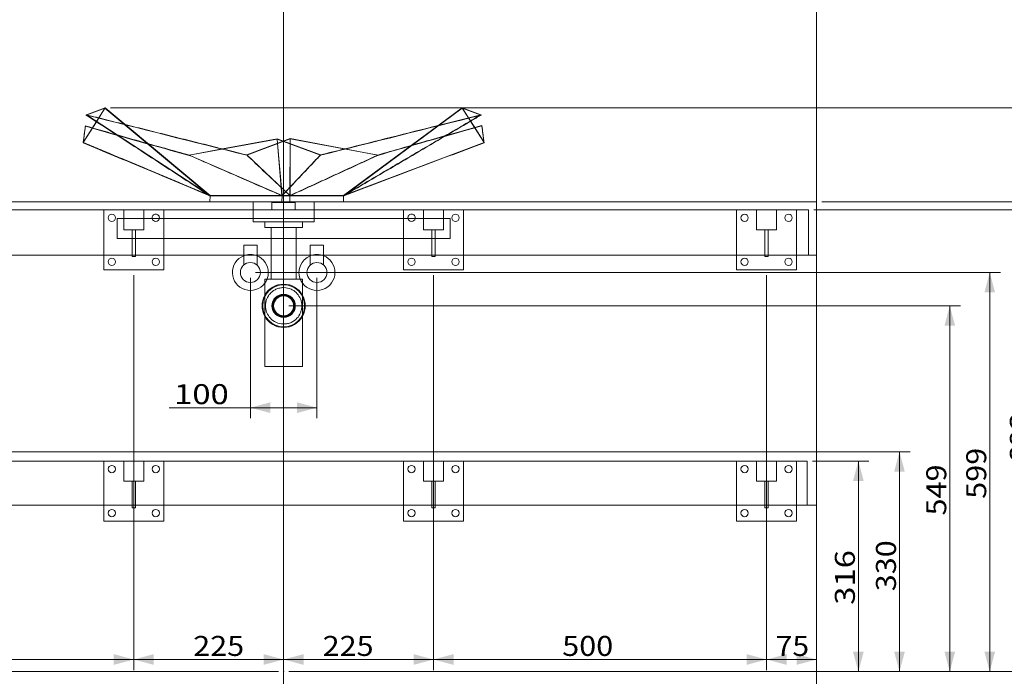
# Model space of a CAD drawing. Units: millimetres. Extents: x 135 to 3782, y 17 to 2984.
# Drawn here: x 1082 to 2561, y 1013 to 1999 of the extents above; entities that cross this region are included whole.
import ezdxf
from ezdxf.lldxf.tags import DXFTag

# ---------------------------------------------------------------- set-up
doc = ezdxf.new("R2010")
doc.units = ezdxf.units.MM
for name, color, linetype, true_color in [('1', 7, 'Continuous', 0xffffff), ('256', 7, 'Continuous', 0xffffff), ('50', 7, 'Continuous', 0xffffff)]:
    doc.layers.add(name, color=color, linetype=linetype, true_color=true_color)
doc.styles.add('blockfont', font='simplex.shx')
tags = doc.linetypes.add('DASHED', pattern=[25.72, 12.86, -12.86]).pattern_tags.tags
tags[6:7] = [DXFTag(74, 4), DXFTag(75, 0), DXFTag(340, '0'), DXFTag(46, 0.0), DXFTag(50, 0.0), DXFTag(44, 0.0), DXFTag(45, 0.0)]
tags[4:5] = [DXFTag(74, 4), DXFTag(75, 0), DXFTag(340, '0'), DXFTag(46, 0.0), DXFTag(50, 0.0), DXFTag(44, 0.0), DXFTag(45, 0.0)]
doc.dimstyles.get("Standard").update_dxf_attribs({"dimtxt": 0.18, "dimasz": 0.18, "dimexe": 0.18, "dimexo": 0.0625, "dimgap": 0.09, "dimtad": 0, "dimtih": 1, "dimtoh": 1, "dimdec": 4, "dimzin": 0, "dimdsep": 46, "dimtxsty": 'Standard', "dimcen": 0.09, "dimadec": 0, "dimazin": 0, "dimtfac": 1, "dimtdec": 4, "dimtofl": 0, "dimtmove": 0, "dimatfit": 3, "dimfxl": 0, "dimtolj": 1, "dimtzin": 0, "dimarcsym": 0})

# ---------------------------------------------------------------- blocks, each defined once
blk = doc.blocks.new('_U2')
at = {"layer": '256', "color": 252, "lineweight": 13}
for p, q in [((2274.6, 1713.2), (2620, 1713.2)), ((2604.2, 1020.2), (2604.2, 1713.2)), ((1486.6, 1020.2), (2620, 1020.2))]:
    blk.add_line(p, q, dxfattribs=at)
at = {"layer": '256', "color": 252, "lineweight": 18}
for points in [[(2604.2, 1713.2), (2612.2, 1683.2), (2596.1, 1683.2)], [(2604.2, 1020.2), (2596.1, 1050.2), (2612.2, 1050.2)]]:
    blk.add_solid(points, dxfattribs=at)
at = {"layer": '256', "color": 252, "linetype": 'Continuous', "lineweight": 18, "insert": (2598.9, 1332.5), "char_height": 30, "attachment_point": 7, "rotation": 90, "line_spacing_factor": 0.903614, "style": 'blockfont'}
blk.add_mtext('\\W1.1228;693', dxfattribs=at)
blk = doc.blocks.new('_U4')
at = {"layer": '256', "color": 252, "lineweight": 13}
for p, q in [((2272.6, 1336.2), (2357.3, 1336.2)), ((2341.5, 1020.2), (2341.5, 1336.2)), ((1486.6, 1020.2), (2357.3, 1020.2))]:
    blk.add_line(p, q, dxfattribs=at)
at = {"layer": '256', "color": 252, "lineweight": 18}
for points in [[(2341.5, 1336.2), (2349.5, 1306.2), (2333.4, 1306.2)], [(2341.5, 1020.2), (2333.4, 1050.2), (2349.5, 1050.2)]]:
    blk.add_solid(points, dxfattribs=at)
at = {"layer": '256', "color": 252, "linetype": 'Continuous', "lineweight": 18, "insert": (2336.2, 1120.6), "char_height": 30, "attachment_point": 7, "rotation": 90, "line_spacing_factor": 0.903614, "style": 'blockfont'}
blk.add_mtext('\\W1.2033;316', dxfattribs=at)
blk = doc.blocks.new('_U7')
at = {"layer": '256', "color": 252, "lineweight": 13}
for p, q in [((262.3, 2840.6), (163.9, 2840.6)), ((179.8, 1020.2), (179.8, 2840.6)), ((1470.8, 1020.2), (163.9, 1020.2))]:
    blk.add_line(p, q, dxfattribs=at)
at = {"layer": '256', "color": 252, "lineweight": 18}
for points in [[(179.8, 2840.6), (187.8, 2810.6), (171.7, 2810.6)], [(179.8, 1020.2), (171.7, 1050.2), (187.8, 1050.2)]]:
    blk.add_solid(points, dxfattribs=at)
at = {"layer": '256', "color": 252, "linetype": 'Continuous', "lineweight": 18, "insert": (174.5, 1895.8), "char_height": 30, "attachment_point": 7, "rotation": 90, "line_spacing_factor": 0.903614, "style": 'blockfont'}
blk.add_mtext('\\W1.1938;1820', dxfattribs=at)
blk = doc.blocks.new('_U9')
at = {"layer": '256', "color": 252, "lineweight": 13}
for p, q in [((1286.6, 2746.5), (2881.7, 2746.5)), ((2865.8, 2746.5), (2865.8, 1020.2)), ((1486.6, 1020.2), (2881.7, 1020.2))]:
    blk.add_line(p, q, dxfattribs=at)
at = {"layer": '256', "color": 252, "lineweight": 18}
for points in [[(2865.8, 2746.5), (2873.8, 2716.5), (2857.8, 2716.5)], [(2865.8, 1020.2), (2857.8, 1050.2), (2873.8, 1050.2)]]:
    blk.add_solid(points, dxfattribs=at)
at = {"layer": '256', "color": 252, "linetype": 'Continuous', "lineweight": 18, "insert": (2860.5, 1841.9), "char_height": 30, "attachment_point": 7, "rotation": 90, "line_spacing_factor": 0.903614, "style": 'blockfont'}
blk.add_mtext('\\W1.1938;1726', dxfattribs=at)
blk = doc.blocks.new('_U10')
at = {"layer": '256', "color": 252, "lineweight": 13}
for p, q in [((2286.6, 2270.2), (2815.9, 2270.2)), ((2800, 2270.2), (2800, 1020.2)), ((1486.6, 1020.2), (2815.9, 1020.2))]:
    blk.add_line(p, q, dxfattribs=at)
at = {"layer": '256', "color": 252, "lineweight": 18}
for points in [[(2800, 2270.2), (2808.1, 2240.2), (2792, 2240.2)], [(2800, 1020.2), (2792, 1050.2), (2808.1, 1050.2)]]:
    blk.add_solid(points, dxfattribs=at)
at = {"layer": '256', "color": 252, "linetype": 'Continuous', "lineweight": 18, "insert": (2794.7, 1690.9), "char_height": 30, "attachment_point": 7, "rotation": 90, "line_spacing_factor": 0.903614, "style": 'blockfont'}
blk.add_mtext('\\W1.1938;1250', dxfattribs=at)
blk = doc.blocks.new('_U11')
at = {"layer": '256', "color": 252, "lineweight": 13}
for p, q in [((1218.7, 1866.4), (2749.4, 1866.4)), ((2733.5, 1020.2), (2733.5, 1866.4)), ((1486.6, 1020.2), (2749.4, 1020.2))]:
    blk.add_line(p, q, dxfattribs=at)
at = {"layer": '256', "color": 252, "lineweight": 18}
for points in [[(2733.5, 1866.4), (2741.5, 1836.4), (2725.5, 1836.4)], [(2733.5, 1020.2), (2725.5, 1050.2), (2741.5, 1050.2)]]:
    blk.add_solid(points, dxfattribs=at)
at = {"layer": '256', "color": 252, "linetype": 'Continuous', "lineweight": 18, "insert": (2728.2, 1508.2), "char_height": 30, "attachment_point": 7, "rotation": 90, "line_spacing_factor": 0.903614, "style": 'blockfont'}
blk.add_mtext('\\W1.1228;846', dxfattribs=at)
blk = doc.blocks.new('_U12')
at = {"layer": '256', "color": 252, "lineweight": 13}
for p, q in [((2286.6, 1725.2), (2685.8, 1725.2)), ((2669.9, 1020.2), (2669.9, 1725.2)), ((1486.6, 1020.2), (2685.8, 1020.2))]:
    blk.add_line(p, q, dxfattribs=at)
at = {"layer": '256', "color": 252, "lineweight": 18}
for points in [[(2669.9, 1725.2), (2678, 1695.2), (2661.9, 1695.2)], [(2669.9, 1020.2), (2661.9, 1050.2), (2678, 1050.2)]]:
    blk.add_solid(points, dxfattribs=at)
at = {"layer": '256', "color": 252, "linetype": 'Continuous', "lineweight": 18, "insert": (2664.6, 1389.6), "char_height": 30, "attachment_point": 7, "rotation": 90, "line_spacing_factor": 0.903614, "style": 'blockfont'}
blk.add_mtext('\\W1.1228;705', dxfattribs=at)
blk = doc.blocks.new('_U13')
at = {"layer": '256', "color": 252, "lineweight": 13}
for p, q in [((1486.6, 1350.2), (2419.1, 1350.2)), ((2403.2, 1020.2), (2403.2, 1350.2)), ((1486.6, 1020.2), (2419.1, 1020.2))]:
    blk.add_line(p, q, dxfattribs=at)
at = {"layer": '256', "color": 252, "lineweight": 18}
for points in [[(2403.2, 1350.2), (2411.2, 1320.2), (2395.2, 1320.2)], [(2403.2, 1020.2), (2395.2, 1050.2), (2411.2, 1050.2)]]:
    blk.add_solid(points, dxfattribs=at)
at = {"layer": '256', "color": 252, "linetype": 'Continuous', "lineweight": 18, "insert": (2397.9, 1140.8), "char_height": 30, "attachment_point": 7, "rotation": 90, "line_spacing_factor": 0.903614, "style": 'blockfont'}
blk.add_mtext('\\W1.1228;330', dxfattribs=at)
blk = doc.blocks.new('_U15')
at = {"layer": '256', "color": 252, "lineweight": 13}
for p, q in [((1436.6, 1619.2), (2554.6, 1619.2)), ((2538.7, 1619.2), (2538.7, 1020.2)), ((1486.6, 1020.2), (2554.6, 1020.2))]:
    blk.add_line(p, q, dxfattribs=at)
at = {"layer": '256', "color": 252, "lineweight": 18}
for points in [[(2538.7, 1619.2), (2546.7, 1589.2), (2530.7, 1589.2)], [(2538.7, 1020.2), (2530.7, 1050.2), (2546.7, 1050.2)]]:
    blk.add_solid(points, dxfattribs=at)
at = {"layer": '256', "color": 252, "linetype": 'Continuous', "lineweight": 18, "insert": (2533.4, 1279.6), "char_height": 30, "attachment_point": 7, "rotation": 90, "line_spacing_factor": 0.903614, "style": 'blockfont'}
blk.add_mtext('\\W1.1228;599', dxfattribs=at)
blk = doc.blocks.new('_U16')
at = {"layer": '256', "color": 252, "lineweight": 13}
for p, q in [((1486.6, 1569.2), (2494.6, 1569.2)), ((2478.7, 1020.2), (2478.7, 1569.2)), ((1486.6, 1020.2), (2494.6, 1020.2))]:
    blk.add_line(p, q, dxfattribs=at)
at = {"layer": '256', "color": 252, "lineweight": 18}
for points in [[(2478.7, 1569.2), (2486.7, 1539.2), (2470.7, 1539.2)], [(2478.7, 1020.2), (2470.7, 1050.2), (2486.7, 1050.2)]]:
    blk.add_solid(points, dxfattribs=at)
at = {"layer": '256', "color": 252, "linetype": 'Continuous', "lineweight": 18, "insert": (2473.4, 1254.6), "char_height": 30, "attachment_point": 7, "rotation": 90, "line_spacing_factor": 0.903614, "style": 'blockfont'}
blk.add_mtext('\\W1.1228;549', dxfattribs=at)
blk = doc.blocks.new('_U18')
at = {"layer": '256', "color": 252, "lineweight": 13}
for p, q in [((1130.9, 757.4), (1130.9, 829.6)), ((1470.8, 757.4), (1115, 757.4)), ((1470.8, 697.4), (1115, 697.4)), ((1130.9, 697.4), (1130.9, 622.4))]:
    blk.add_line(p, q, dxfattribs=at)
at = {"layer": '256', "color": 252, "lineweight": 18}
for points in [[(1130.9, 757.4), (1122.8, 787.4), (1138.9, 787.4)], [(1130.9, 697.4), (1138.9, 667.4), (1122.8, 667.4)]]:
    blk.add_solid(points, dxfattribs=at)
at = {"layer": '256', "color": 252, "linetype": 'Continuous', "lineweight": 18, "insert": (1125.5, 774.7), "char_height": 30, "attachment_point": 7, "rotation": 90, "line_spacing_factor": 0.903614, "style": 'blockfont'}
blk.add_mtext('\\W1.1089;60', dxfattribs=at)
blk = doc.blocks.new('_U21')
at = {"layer": '256', "color": 252, "lineweight": 13}
for p, q in [((2278.7, 1637.2), (2278.7, 1022.6)), ((2203.7, 1615.2), (2203.7, 1022.6)), ((2203.7, 1038.4), (2278.7, 1038.4))]:
    blk.add_line(p, q, dxfattribs=at)
at = {"layer": '256', "color": 252, "lineweight": 18}
for points in [[(2203.7, 1038.4), (2233.7, 1046.5), (2233.7, 1030.4)], [(2278.7, 1038.4), (2248.7, 1030.4), (2248.7, 1046.5)]]:
    blk.add_solid(points, dxfattribs=at)
at = {"layer": '256', "color": 252, "linetype": 'Continuous', "lineweight": 18, "insert": (2217.2, 1043.8), "char_height": 30, "attachment_point": 7, "line_spacing_factor": 0.903614, "style": 'blockfont'}
blk.add_mtext('\\W1.1089;75', dxfattribs=at)
blk = doc.blocks.new('_U23')
at = {"layer": '256', "color": 252, "lineweight": 13}
for p, q in [((1703.7, 1615.2), (1703.7, 1022.6)), ((1478.7, 1028.1), (1478.7, 1054.3)), ((1478.7, 1038.4), (1703.7, 1038.4))]:
    blk.add_line(p, q, dxfattribs=at)
at = {"layer": '256', "color": 252, "lineweight": 18}
for points in [[(1478.7, 1038.4), (1508.7, 1046.5), (1508.7, 1030.4)], [(1703.7, 1038.4), (1673.7, 1030.4), (1673.7, 1046.5)]]:
    blk.add_solid(points, dxfattribs=at)
at = {"layer": '256', "color": 252, "linetype": 'Continuous', "lineweight": 18, "insert": (1537.2, 1043.8), "char_height": 30, "attachment_point": 7, "line_spacing_factor": 0.903614, "style": 'blockfont'}
blk.add_mtext('\\W1.1228;225', dxfattribs=at)
blk = doc.blocks.new('_U24')
at = {"layer": '256', "color": 252, "lineweight": 13}
for p, q in [((1253.7, 1615.2), (1253.7, 1022.6)), ((1478.7, 1028.1), (1478.7, 1054.3)), ((1478.7, 1038.4), (1253.7, 1038.4))]:
    blk.add_line(p, q, dxfattribs=at)
at = {"layer": '256', "color": 252, "lineweight": 18}
for points in [[(1253.7, 1038.4), (1283.7, 1046.5), (1283.7, 1030.4)], [(1478.7, 1038.4), (1448.7, 1030.4), (1448.7, 1046.5)]]:
    blk.add_solid(points, dxfattribs=at)
at = {"layer": '256', "color": 252, "linetype": 'Continuous', "lineweight": 18, "insert": (1342.9, 1043.8), "char_height": 30, "attachment_point": 7, "line_spacing_factor": 0.903614, "style": 'blockfont'}
blk.add_mtext('\\W1.1228;225', dxfattribs=at)
blk = doc.blocks.new('_U28')
at = {"layer": '256', "color": 252, "lineweight": 13}
for p, q in [((720.7, 1693.2), (720.7, 1550.9)), ((786.7, 1693.2), (786.7, 1550.9)), ((720.7, 1566.8), (850.6, 1566.8))]:
    blk.add_line(p, q, dxfattribs=at)
at = {"layer": '256', "color": 252, "lineweight": 18}
for points in [[(720.7, 1566.8), (750.7, 1574.8), (750.7, 1558.7)], [(786.7, 1566.8), (756.7, 1558.7), (756.7, 1574.8)]]:
    blk.add_solid(points, dxfattribs=at)
at = {"layer": '256', "color": 252, "linetype": 'Continuous', "lineweight": 18, "insert": (795.7, 1572.1), "char_height": 30, "attachment_point": 7, "line_spacing_factor": 0.903614, "style": 'blockfont'}
blk.add_mtext('\\W1.1089;66', dxfattribs=at)
blk = doc.blocks.new('_U29')
at = {"layer": '256', "color": 252, "lineweight": 13}
for p, q in [((1428.7, 1611.2), (1428.7, 1400.5)), ((1528.7, 1611.2), (1528.7, 1400.5)), ((1528.7, 1416.3), (1306.8, 1416.3))]:
    blk.add_line(p, q, dxfattribs=at)
at = {"layer": '256', "color": 252, "lineweight": 18}
for points in [[(1428.7, 1416.3), (1458.7, 1424.4), (1458.7, 1408.3)], [(1528.7, 1416.3), (1498.7, 1408.3), (1498.7, 1424.4)]]:
    blk.add_solid(points, dxfattribs=at)
at = {"layer": '256', "color": 252, "linetype": 'Continuous', "lineweight": 18, "insert": (1314.3, 1421.6), "char_height": 30, "attachment_point": 7, "line_spacing_factor": 0.903614, "style": 'blockfont'}
blk.add_mtext('\\W1.2033;100', dxfattribs=at)
blk = doc.blocks.new('_U32')
at = {"layer": '256', "color": 252, "lineweight": 13}
for p, q in [((1478.7, 2512.2), (1478.7, 919.7)), ((2278.7, 2262.2), (2278.7, 919.7)), ((1478.7, 935.6), (2278.7, 935.6))]:
    blk.add_line(p, q, dxfattribs=at)
at = {"layer": '256', "color": 252, "lineweight": 18}
for points in [[(1478.7, 935.6), (1508.7, 943.6), (1508.7, 927.5)], [(2278.7, 935.6), (2248.7, 927.5), (2248.7, 943.6)]]:
    blk.add_solid(points, dxfattribs=at)
at = {"layer": '256', "color": 252, "linetype": 'Continuous', "lineweight": 18, "insert": (1857.2, 940.9), "char_height": 30, "attachment_point": 7, "line_spacing_factor": 0.903614, "style": 'blockfont'}
blk.add_mtext('\\W1.1228;800', dxfattribs=at)
blk = doc.blocks.new('_U33')
at = {"layer": '256', "color": 252, "lineweight": 13}
for p, q in [((678.7, 2162.2), (678.7, 921.8)), ((1478.7, 1012.2), (1478.7, 921.8)), ((1478.7, 937.7), (678.7, 937.7))]:
    blk.add_line(p, q, dxfattribs=at)
at = {"layer": '256', "color": 252, "lineweight": 18}
for points in [[(678.7, 937.7), (708.7, 945.7), (708.7, 929.6)], [(1478.7, 937.7), (1448.7, 929.6), (1448.7, 945.7)]]:
    blk.add_solid(points, dxfattribs=at)
at = {"layer": '256', "color": 252, "linetype": 'Continuous', "lineweight": 18, "insert": (1029, 943), "char_height": 30, "attachment_point": 7, "line_spacing_factor": 0.903614, "style": 'blockfont'}
blk.add_mtext('\\W1.1228;800', dxfattribs=at)
blk = doc.blocks.new('_U42')
at = {"layer": '256', "color": 252, "lineweight": 13}
for p, q in [((1703.7, 1615.2), (1703.7, 1022.6)), ((2203.7, 1238.2), (2203.7, 1022.6)), ((1703.7, 1038.4), (2203.7, 1038.4))]:
    blk.add_line(p, q, dxfattribs=at)
at = {"layer": '256', "color": 252, "lineweight": 18}
for points in [[(1703.7, 1038.4), (1733.7, 1046.5), (1733.7, 1030.4)], [(2203.7, 1038.4), (2173.7, 1030.4), (2173.7, 1046.5)]]:
    blk.add_solid(points, dxfattribs=at)
at = {"layer": '256', "color": 252, "linetype": 'Continuous', "lineweight": 18, "insert": (1896.9, 1043.8), "char_height": 30, "attachment_point": 7, "line_spacing_factor": 0.903614, "style": 'blockfont'}
blk.add_mtext('\\W1.1228;500', dxfattribs=at)
blk = doc.blocks.new('_U43')
at = {"layer": '256', "color": 252, "lineweight": 13}
for p, q in [((753.7, 1615.2), (753.7, 1022.6)), ((1253.7, 1615.2), (1253.7, 1022.6)), ((753.7, 1038.4), (1253.7, 1038.4))]:
    blk.add_line(p, q, dxfattribs=at)
at = {"layer": '256', "color": 252, "lineweight": 18}
for points in [[(753.7, 1038.4), (783.7, 1046.5), (783.7, 1030.4)], [(1253.7, 1038.4), (1223.7, 1030.4), (1223.7, 1046.5)]]:
    blk.add_solid(points, dxfattribs=at)
at = {"layer": '256', "color": 252, "linetype": 'Continuous', "lineweight": 18, "insert": (954.2, 1043.8), "char_height": 30, "attachment_point": 7, "line_spacing_factor": 0.903614, "style": 'blockfont'}
blk.add_mtext('\\W1.1228;500', dxfattribs=at)

msp = doc.modelspace()

# ---------------------------------------------------------------- linework, layer by layer
at = {"layer": '1', "color": 9, "linetype": 'Continuous', "lineweight": 18}
for p, q in [((678.7, 1725.2), (2278.7, 1725.2)), ((2278.7, 1725.2), (2278.7, 1645.2)), ((1228.7, 1670.2), (1228.7, 1700.2)), ((1228.7, 1700.2), (1728.7, 1700.2)), ((1238.7, 1683.2), (1238.7, 1700.2)), ((1268.7, 1700.2), (1268.7, 1683.2)), ((1298.7, 1670.2), (1298.7, 1700.2)), ((1658.7, 1670.2), (1658.7, 1700.2)), ((1688.7, 1700.2), (1688.7, 1683.2)), ((1718.7, 1683.2), (1718.7, 1700.2)), ((1728.7, 1700.2), (1728.7, 1670.2)), ((1450.3, 1695.2), (1450.3, 1686.7)), ((1507.1, 1686.7), (1450.3, 1686.7)), ((1459.8, 1686.7), (1459.8, 1670.2)), ((1497.7, 1670.2), (1497.7, 1686.7)), ((1507.1, 1686.7), (1507.1, 1695.2)), ((1268.7, 1683.2), (1238.7, 1683.2)), ((1251.2, 1670.2), (1251.2, 1683.2)), ((1256.2, 1670.2), (1256.2, 1683.2)), ((1688.7, 1683.2), (1718.7, 1683.2)), ((1701.2, 1670.2), (1701.2, 1683.2)), ((1706.2, 1670.2), (1706.2, 1683.2)), ((1728.7, 1670.2), (1228.7, 1670.2)), ((2278.7, 1645.2), (678.7, 1645.2)), ((1208.7, 1645.2), (1208.7, 1623.2)), ((1251.2, 1643.2), (1251.2, 1645.2)), ((1256.2, 1643.2), (1251.2, 1643.2)), ((1256.2, 1643.2), (1256.2, 1645.2)), ((1298.7, 1623.2), (1298.7, 1645.2)), ((1418.7, 1645.2), (1418.7, 1630.4)), ((1418.7, 1645.2), (1418.7, 1630.4)), ((1438.7, 1630.4), (1438.7, 1645.2)), ((1438.7, 1630.4), (1438.7, 1645.2)), ((1459.8, 1645.2), (1459.8, 1609.2)), ((1497.7, 1609.2), (1497.7, 1645.2)), ((1518.7, 1645.2), (1518.7, 1630.4)), ((1518.7, 1645.2), (1518.7, 1630.4)), ((1538.7, 1630.4), (1538.7, 1645.2)), ((1538.7, 1630.4), (1538.7, 1645.2)), ((1658.7, 1623.2), (1658.7, 1645.2)), ((1701.2, 1643.2), (1701.2, 1645.2)), ((1701.2, 1643.2), (1706.2, 1643.2)), ((1706.2, 1643.2), (1706.2, 1645.2)), ((1748.7, 1645.2), (1748.7, 1623.2)), ((2158.7, 1623.2), (2158.7, 1645.2)), ((2201.2, 1643.2), (2201.2, 1645.2)), ((2201.2, 1643.2), (2206.2, 1643.2)), ((2206.2, 1643.2), (2206.2, 1645.2)), ((2248.7, 1645.2), (2248.7, 1623.2)), ((1208.7, 1623.2), (1298.7, 1623.2)), ((1748.7, 1623.2), (1658.7, 1623.2)), ((2248.7, 1623.2), (2158.7, 1623.2)), ((1507.1, 1609.2), (1450.3, 1609.2)), ((1450.3, 1609.2), (1450.3, 1478.3)), ((1507.1, 1478.3), (1507.1, 1609.2)), ((1507.1, 1478.3), (1450.3, 1478.3)), ((678.7, 1350.2), (2278.7, 1350.2)), ((2278.7, 1350.2), (2278.7, 1270.2)), ((2278.7, 1270.2), (678.7, 1270.2)), ((1208.7, 1270.2), (1208.7, 1246.2)), ((1251.2, 1266.2), (1251.2, 1270.2)), ((1256.2, 1266.2), (1251.2, 1266.2)), ((1256.2, 1266.2), (1256.2, 1270.2)), ((1298.7, 1246.2), (1298.7, 1270.2)), ((1658.7, 1246.2), (1658.7, 1270.2)), ((1701.2, 1266.2), (1701.2, 1270.2)), ((1701.2, 1266.2), (1706.2, 1266.2)), ((1706.2, 1266.2), (1706.2, 1270.2)), ((1748.7, 1270.2), (1748.7, 1246.2)), ((2158.7, 1246.2), (2158.7, 1270.2)), ((2201.2, 1266.2), (2201.2, 1270.2)), ((2201.2, 1266.2), (2206.2, 1266.2)), ((2206.2, 1266.2), (2206.2, 1270.2)), ((2248.7, 1270.2), (2248.7, 1246.2)), ((1208.7, 1246.2), (1298.7, 1246.2)), ((1748.7, 1246.2), (1658.7, 1246.2)), ((2248.7, 1246.2), (2158.7, 1246.2))]:
    msp.add_line(p, q, dxfattribs=at)
at = {"layer": '1', "color": 13, "linetype": 'DASHED', "lineweight": 13}
for p, q in [((1496.2, 1724.2), (1461.2, 1724.2)), ((1461.2, 1724.2), (1461.2, 1713.2)), ((1496.2, 1713.2), (1496.2, 1724.2)), ((690.7, 1713.2), (2266.7, 1713.2)), ((1208.7, 1713.2), (1208.7, 1645.2)), ((1238.7, 1700.2), (1238.7, 1713.2)), ((1268.7, 1713.2), (1268.7, 1700.2)), ((1298.7, 1700.2), (1298.7, 1713.2)), ((1658.7, 1700.2), (1658.7, 1713.2)), ((1688.7, 1713.2), (1688.7, 1700.2)), ((1718.7, 1700.2), (1718.7, 1713.2)), ((1748.7, 1713.2), (1748.7, 1645.2)), ((2158.7, 1645.2), (2158.7, 1713.2)), ((2188.7, 1713.2), (2188.7, 1683.2)), ((2218.7, 1683.2), (2218.7, 1713.2)), ((2248.7, 1713.2), (2248.7, 1645.2)), ((2266.7, 1713.2), (2266.7, 1645.2)), ((2188.7, 1683.2), (2218.7, 1683.2)), ((2201.2, 1645.2), (2201.2, 1683.2)), ((2206.2, 1645.2), (2206.2, 1683.2)), ((1251.2, 1645.2), (1251.2, 1670.2)), ((1256.2, 1645.2), (1256.2, 1670.2)), ((1298.7, 1645.2), (1298.7, 1670.2)), ((1438.7, 1660.2), (1418.7, 1660.2)), ((1438.7, 1660.2), (1418.7, 1660.2)), ((1418.7, 1660.2), (1418.7, 1645.2)), ((1418.7, 1660.2), (1418.7, 1645.2)), ((1438.7, 1645.2), (1438.7, 1660.2)), ((1438.7, 1645.2), (1438.7, 1660.2)), ((1459.8, 1670.2), (1459.8, 1645.2)), ((1497.7, 1645.2), (1497.7, 1670.2)), ((1538.7, 1660.2), (1518.7, 1660.2)), ((1538.7, 1660.2), (1518.7, 1660.2)), ((1518.7, 1660.2), (1518.7, 1645.2)), ((1518.7, 1660.2), (1518.7, 1645.2)), ((1538.7, 1645.2), (1538.7, 1660.2)), ((1538.7, 1645.2), (1538.7, 1660.2)), ((1658.7, 1645.2), (1658.7, 1670.2)), ((1701.2, 1645.2), (1701.2, 1670.2)), ((1706.2, 1645.2), (1706.2, 1670.2)), ((692.7, 1336.2), (2264.7, 1336.2)), ((1208.7, 1336.2), (1208.7, 1270.2)), ((1238.7, 1306.2), (1238.7, 1336.2)), ((1268.7, 1336.2), (1268.7, 1306.2)), ((1298.7, 1270.2), (1298.7, 1336.2)), ((1658.7, 1270.2), (1658.7, 1336.2)), ((1688.7, 1336.2), (1688.7, 1306.2)), ((1718.7, 1306.2), (1718.7, 1336.2)), ((1748.7, 1336.2), (1748.7, 1270.2)), ((2158.7, 1270.2), (2158.7, 1336.2)), ((2188.7, 1336.2), (2188.7, 1306.2)), ((2218.7, 1306.2), (2218.7, 1336.2)), ((2248.7, 1336.2), (2248.7, 1270.2)), ((2264.7, 1336.2), (2264.7, 1270.2)), ((1268.7, 1306.2), (1238.7, 1306.2)), ((1251.2, 1270.2), (1251.2, 1306.2)), ((1256.2, 1270.2), (1256.2, 1306.2)), ((1688.7, 1306.2), (1718.7, 1306.2)), ((1701.2, 1270.2), (1701.2, 1306.2)), ((1706.2, 1270.2), (1706.2, 1306.2)), ((2188.7, 1306.2), (2218.7, 1306.2)), ((2201.2, 1270.2), (2201.2, 1306.2)), ((2206.2, 1270.2), (2206.2, 1306.2))]:
    msp.add_line(p, q, dxfattribs=at)
for centre, radius in [((1220.7, 1701.2), 5.5), ((1736.7, 1701.2), 5.5), ((2170.7, 1701.2), 5.5), ((2236.7, 1701.2), 5.5), ((1478.7, 1569.2), 31.5), ((1478.7, 1569.2), 17.5), ((1478.7, 1569.2), 17.5), ((1478.7, 1569.2), 16.5), ((1478.7, 1569.2), 16.5), ((1478.7, 1569.2), 16), ((1478.7, 1569.2), 15), ((1220.7, 1324.2), 5.5), ((1286.7, 1324.2), 5.5), ((1670.7, 1324.2), 5.5), ((1736.7, 1324.2), 5.5), ((2170.7, 1324.2), 5.5), ((2236.7, 1324.2), 5.5)]:
    msp.add_circle(centre, radius, dxfattribs=at)
at = {"layer": '1', "color": 9, "linetype": 'Continuous', "lineweight": 18}
for centre, radius in [((1220.7, 1635.2), 5.5), ((1286.7, 1635.2), 5.5), ((1428.7, 1619.2), 15), ((1428.7, 1619.2), 15), ((1528.7, 1619.2), 15), ((1528.7, 1619.2), 15), ((1670.7, 1635.2), 5.5), ((1736.7, 1635.2), 5.5), ((2170.7, 1635.2), 5.5), ((2236.7, 1635.2), 5.5), ((1220.7, 1258.2), 5.5), ((1286.7, 1258.2), 5.5), ((1670.7, 1258.2), 5.5), ((1736.7, 1258.2), 5.5), ((2170.7, 1258.2), 5.5), ((2236.7, 1258.2), 5.5)]:
    msp.add_circle(centre, radius, dxfattribs=at)
at = {"layer": '1', "color": 13, "linetype": 'DASHED', "lineweight": 13}
for centre, radius, start, end in [((1286.7, 1701.2), 5.5, 90, 190.4738), ((1286.7, 1701.2), 5.5, 349.5262, 90), ((1670.7, 1701.2), 5.5, 90, 190.4794), ((1670.7, 1701.2), 5.5, 349.5206, 90), ((1428.7, 1619.2), 27, 90, 111.7406), ((1428.7, 1619.2), 27, 90, 111.7406), ((1428.7, 1619.2), 27, 68.2594, 90), ((1428.7, 1619.2), 27, 68.2594, 90), ((1528.7, 1619.2), 27, 90, 111.7406), ((1528.7, 1619.2), 27, 90, 111.7406), ((1528.7, 1619.2), 27, 68.2594, 90), ((1528.7, 1619.2), 27, 68.2594, 90), ((1428.7, 1619.2), 27, 323.1281, 338.3831), ((1428.7, 1619.2), 27, 323.1281, 338.3831), ((1478.7, 1569.2), 32.5, 29.0981, 150.9019), ((1528.7, 1619.2), 27, 201.6169, 216.8719), ((1528.7, 1619.2), 27, 201.6169, 216.8719), ((1478.7, 1569.2), 32.5, 209.0925, 270), ((1478.7, 1569.2), 32.5, 270, 330.9075)]:
    msp.add_arc(centre, radius, start, end, dxfattribs=at)
at = {"layer": '1', "color": 9, "linetype": 'Continuous', "lineweight": 18}
for centre, radius, start, end in [((1286.7, 1701.2), 5.5, 190.4738, 270), ((1286.7, 1701.2), 5.5, 270, 349.5263), ((1670.7, 1701.2), 5.5, 190.4794, 349.5206), ((1428.7, 1619.2), 27, 111.7406, 323.1281), ((1428.7, 1619.2), 27, 111.7406, 323.1281), ((1428.7, 1619.2), 27, 0, 68.2594), ((1428.7, 1619.2), 27, 0, 68.2594), ((1528.7, 1619.2), 27, 111.7406, 201.6169), ((1528.7, 1619.2), 27, 111.7406, 201.6169), ((1528.7, 1619.2), 27, 0, 68.2594), ((1528.7, 1619.2), 27, 0, 68.2594), ((1428.7, 1619.2), 27, 338.3831, 0), ((1428.7, 1619.2), 27, 338.3831, 0), ((1528.7, 1619.2), 27, 216.8719, 0), ((1528.7, 1619.2), 27, 216.8719, 0), ((1478.7, 1569.2), 32.5, 150.9019, 209.0925), ((1478.7, 1569.2), 32.5, 330.9075, 29.0981)]:
    msp.add_arc(centre, radius, start, end, dxfattribs=at)
at = {"layer": '1', "color": 13, "linetype": 'DASHED', "lineweight": 13}
msp.add_open_spline([(1478.7, 1596.5), (1482.8, 1596.5), (1486.8, 1595.5), (1491.9, 1593.2), (1493.5, 1592.2), (1496.3, 1590.1), (1497.6, 1589), (1501, 1585.3), (1502.7, 1582.6), (1504.6, 1578.1), (1505.1, 1576.5), (1505.8, 1573), (1506, 1571.1), (1506, 1567), (1505.8, 1565.1), (1505, 1561.7), (1504.5, 1560.1), (1502.7, 1555.6), (1500.9, 1552.9), (1496.4, 1548.1), (1493.6, 1545.9), (1488.4, 1543.6), (1486.6, 1542.9), (1482.7, 1542.1), (1480.7, 1541.9), (1474.7, 1541.9), (1470.6, 1542.8), (1463.8, 1546), (1461, 1548.1), (1456.5, 1553), (1454.7, 1555.7), (1452.9, 1560.2), (1452.4, 1561.8), (1451.6, 1565.2), (1451.4, 1567.1), (1451.4, 1571.2), (1451.6, 1573.1), (1452.4, 1576.6), (1452.9, 1578.1), (1454.7, 1582.6), (1456.5, 1585.4), (1459.9, 1589), (1461.1, 1590.1), (1464, 1592.2), (1465.5, 1593.2), (1468.9, 1594.8), (1470.8, 1595.4), (1474.7, 1596.3), (1476.7, 1596.5), (1478.7, 1596.5)], degree=3, knots=[0, 0, 0, 0, 0.0625, 0.0625, 0.09375, 0.09375, 0.125, 0.125, 0.1875, 0.1875, 0.21875, 0.21875, 0.25, 0.25, 0.28125, 0.28125, 0.3125, 0.3125, 0.375, 0.375, 0.4375, 0.4375, 0.46875, 0.46875, 0.5, 0.5, 0.5625, 0.5625, 0.625, 0.625, 0.6875, 0.6875, 0.71875, 0.71875, 0.75, 0.75, 0.78125, 0.78125, 0.8125, 0.8125, 0.875, 0.875, 0.90625, 0.90625, 0.9375, 0.9375, 0.96875, 0.96875, 1, 1, 1, 1], dxfattribs=at)
at = {"layer": '1', "color": 172, "linetype": 'Continuous', "lineweight": 18}
msp.add_point((1478.7, 1020.2), dxfattribs=at)
at = {"layer": '256', "color": 252, "linetype": 'Continuous', "lineweight": 13}
msp.add_line((1486.6, 1020.2), (2958.6, 1020.2), dxfattribs=at)
at = {"layer": '50', "color": 13, "linetype": 'DASHED', "lineweight": 13}
for p, q in [((1210.7, 1866.4), (1177.9, 1814.4)), ((1182.3, 1855.4), (1210.4, 1866)), ((1210.4, 1866), (1197.5, 1845.5)), ((1210.4, 1866), (1367.9, 1734.3)), ((1568.9, 1734.3), (1746.9, 1865.9)), ((1182.6, 1855.8), (1368.2, 1734.7)), ((1240.7, 1841.3), (1368.2, 1734.7)), ((1779.5, 1814.4), (1765.4, 1836.6)), ((1779.6, 1814.4), (1765.5, 1836.6)), ((1336.9, 1795), (1468.9, 1819.4)), ((1533.9, 1795.1), (1468.9, 1819.4)), ((1468.9, 1819.4), (1476.2, 1734.3)), ((1488.2, 1734.7), (1488.5, 1820.1)), ((1337.1, 1795.4), (1387, 1804.7)), ((1469.5, 1812.9), (1476.3, 1734.7)), ((1533.9, 1795.6), (1478.4, 1816.3)), ((1568.6, 1734.7), (1779.5, 1814.4)), ((1568.6, 1734.7), (1670.2, 1809.9)), ((1337.1, 1795.4), (1476.3, 1734.7)), ((1488.2, 1734.7), (1423.5, 1795.5)), ((1488.2, 1734.7), (1368.2, 1734.7)), ((1368.2, 1734.3), (1368.2, 1734.7)), ((1476.1, 1725.2), (1476.3, 1734.7)), ((1568.6, 1734.7), (1488.2, 1734.7)), ((1488.2, 1734.3), (1488.2, 1734.7)), ((1568.6, 1734.3), (1568.6, 1734.7)), ((1433, 1725.2), (1433, 1700.2)), ((1524.4, 1700.2), (1524.4, 1725.2))]:
    msp.add_line(p, q, dxfattribs=at)
at = {"layer": '50', "color": 9, "linetype": 'Continuous', "lineweight": 18}
for p, q in [((1182.6, 1855.8), (1210.7, 1866.4)), ((1210.7, 1866.4), (1240.7, 1841.3)), ((1670.2, 1809.9), (1746.6, 1866.3)), ((1765.4, 1836.6), (1746.6, 1866.3)), ((1774.8, 1855.8), (1746.6, 1866.3)), ((1775.1, 1855.4), (1746.9, 1865.9)), ((1765.5, 1836.6), (1746.9, 1865.9)), ((1197.5, 1845.5), (1177.6, 1814)), ((1387, 1804.7), (1468.9, 1819.8)), ((1423.5, 1795.5), (1488.5, 1820.1)), ((1423.5, 1795.2), (1488.6, 1819.7)), ((1478.4, 1816.3), (1468.9, 1819.8)), ((1468.9, 1819.8), (1469.5, 1812.9)), ((1488.3, 1734.3), (1488.6, 1819.7)), ((1620.3, 1795.4), (1488.5, 1820.1)), ((1620.5, 1795.1), (1488.6, 1819.7)), ((1779.8, 1814), (1779.6, 1814.4)), ((1368, 1725.2), (1368.2, 1734.3)), ((1488, 1725.2), (1488.2, 1734.3)), ((1568.4, 1725.2), (1568.6, 1734.3)), ((1433, 1700.2), (1433, 1695.2)), ((1524.4, 1695.2), (1524.4, 1700.2)), ((1433, 1695.2), (1524.4, 1695.2))]:
    msp.add_line(p, q, dxfattribs=at)
at = {"layer": '50', "color": 13, "linetype": 'DASHED', "lineweight": 13}
for points, degree in [([(1210.4, 1866), (1210.7, 1866.4)], 1), ([(1533.8, 1795), (1614.3, 1815.2), (1694.7, 1835.3), (1775.2, 1855.4)], 3), ([(1774.8, 1855.8), (1568.6, 1734.7)], 1), ([(1710.7, 1839.8), (1732.1, 1845.1), (1753.4, 1850.5), (1774.8, 1855.8)], 3), ([(1468.9, 1819.4), (1468.9, 1819.8)], 1), ([(1177.6, 1814), (1177.9, 1814.4)], 1), ([(1177.8, 1813.9), (1177.8, 1814), (1177.9, 1814.2), (1177.9, 1814.4)], 3), ([(1177.9, 1814.4), (1368.2, 1734.7)], 1), ([(1533.9, 1795.6), (1546.2, 1798.6), (1558.4, 1801.7), (1570.6, 1804.7)], 3), ([(1779.6, 1813.9), (1779.6, 1814.1), (1779.5, 1814.2), (1779.5, 1814.4)], 3), ([(1336.9, 1795), (1337.1, 1795.4)], 1), ([(1336.9, 1795), (1337.3, 1794.9)], 1), ([(1337.3, 1794.9), (1337.1, 1795.4)], 1), ([(1423.7, 1795), (1423.6, 1795.2), (1423.6, 1795.4), (1423.5, 1795.5)], 3), ([(1476.3, 1734.7), (1533.9, 1795.6)], 1), ([(1488.2, 1734.7), (1620.3, 1795.4)], 1), ([(1533.8, 1795), (1533.9, 1795.2), (1533.9, 1795.4), (1533.9, 1795.6)], 3), ([(1533.8, 1795), (1533.9, 1795.1)], 1), ([(1533.9, 1795.1), (1533.9, 1795.6)], 1), ([(1620.1, 1794.9), (1620.3, 1795.4)], 1), ([(1568.8, 1734.3), (1538, 1734.3), (1507.1, 1734.3), (1476.3, 1734.3)], 3), ([(1568.9, 1734.3), (1568.9, 1734.3), (1568.8, 1734.3), (1568.8, 1734.3)], 3)]:
    msp.add_open_spline(points, degree=degree, dxfattribs=at)
at = {"layer": '50', "color": 9, "linetype": 'Continuous', "lineweight": 18}
for points, degree in [([(1746.9, 1865.9), (1746.6, 1866.3)], 1), ([(1182.3, 1855.4), (1182.6, 1855.8)], 1), ([(1182.6, 1855.8), (1423.5, 1795.5)], 1), ([(1775.2, 1855.4), (1774.8, 1855.8)], 1), ([(1775.1, 1855.4), (1774.8, 1855.8)], 1), ([(1775.2, 1855.4), (1775.1, 1855.4), (1775.1, 1855.4), (1775.1, 1855.4)], 3), ([(1181.1, 1838.8), (1180, 1831.1), (1178.9, 1822.9), (1177.8, 1814.4)], 3), ([(1181.1, 1838.8), (1181.2, 1839.2)], 1), ([(1192.4, 1836), (1188.7, 1837.1), (1184.9, 1838.2), (1181.2, 1839.2)], 3), ([(1570.6, 1804.7), (1617.3, 1816.4), (1664, 1828.1), (1710.7, 1839.8)], 3), ([(1620.1, 1794.9), (1666.2, 1808.4), (1718.3, 1823.1), (1776.4, 1839.1)], 3), ([(1776.4, 1839.1), (1776.2, 1839.6)], 1), ([(1488.6, 1819.7), (1488.5, 1820.1)], 1), ([(1177.6, 1814), (1177.8, 1813.9)], 1), ([(1779.8, 1814), (1779.5, 1814.4)], 1), ([(1779.6, 1813.9), (1779.8, 1814)], 1), ([(1423.5, 1795.2), (1423.5, 1795.5)], 1), ([(1423.7, 1795), (1423.5, 1795.2)], 1), ([(1620.1, 1794.9), (1620.5, 1795.1)], 1), ([(1620.5, 1795.1), (1620.3, 1795.4)], 1), ([(1367.9, 1734.3), (1367.9, 1734.3), (1367.9, 1734.3), (1367.9, 1734.3)], 3)]:
    msp.add_open_spline(points, degree=degree, dxfattribs=at)
for points, knots in [([(1182.3, 1855.4), (1182.4, 1855.4), (1182.4, 1855.4), (1262.8, 1835.3), (1343.1, 1815.2), (1423.5, 1795.1), (1423.6, 1795.1), (1423.7, 1795)], [0, 0, 0, 0, 0.000992, 0.000992, 0.998922, 0.998922, 1, 1, 1, 1]), ([(1182.3, 1855.4), (1185.4, 1853.4), (1188.6, 1851.3), (1219.6, 1831.1), (1247.4, 1813), (1303, 1776.7), (1330.8, 1758.5), (1361.7, 1738.4), (1364.8, 1736.3), (1367.9, 1734.3)], [0, 0, 0, 0, 0.051078, 0.051078, 0.500449, 0.500449, 0.94982, 0.94982, 1, 1, 1, 1]), ([(1775.1, 1855.4), (1770.1, 1852.4), (1765, 1849.5), (1759.8, 1846.4), (1759.6, 1846.3), (1759.4, 1846.2)], [0, 0, 0, 0, 0.964086, 0.964086, 1, 1, 1, 1]), ([(1181.2, 1839.2), (1180.9, 1837.3), (1180.4, 1833.3), (1179.5, 1827.2), (1178.7, 1820.9), (1178.2, 1816.6), (1177.9, 1814.4)], [0, 0, 0, 0, 0.250182, 0.50024, 0.750176, 1, 1, 1, 1]), ([(1620.3, 1795.4), (1632.2, 1798.9), (1656.6, 1806), (1694.5, 1816.8), (1734.6, 1828.1), (1762.1, 1835.7), (1776.2, 1839.6)], [0, 0, 0, 0, 0.228959, 0.47194, 0.728954, 1, 1, 1, 1]), ([(1776.4, 1839.1), (1776.6, 1836.9), (1776.9, 1834.7), (1777.3, 1831.5), (1777.4, 1830.4), (1777.6, 1828.8), (1777.7, 1828.2), (1777.8, 1827.4), (1777.9, 1827.2), (1777.9, 1826.8), (1777.9, 1826.6), (1778, 1826.4), (1778, 1826.4), (1778, 1826.2), (1778, 1826.2), (1778.5, 1822), (1779.1, 1818), (1779.6, 1813.9), (1779.6, 1813.9), (1779.6, 1813.9)], [0, 0, 0, 0, 0.249548, 0.249548, 0.374323, 0.374323, 0.43671, 0.43671, 0.467903, 0.467903, 0.4835, 0.4835, 0.491299, 0.491299, 0.499097, 0.499097, 0.998194, 0.998194, 1, 1, 1, 1]), ([(1177.8, 1813.9), (1209.5, 1800.6), (1241.1, 1787.3), (1304.5, 1760.8), (1336.2, 1747.5), (1367.9, 1734.3)], [0, 0, 0, 0, 0.499786, 0.499786, 1, 1, 1, 1]), ([(1568.8, 1734.3), (1604, 1747.5), (1639.1, 1760.8), (1709.4, 1787.4), (1744.5, 1800.6), (1779.6, 1813.9)], [0, 0, 0, 0, 0.50023, 0.50023, 1, 1, 1, 1]), ([(1488.3, 1734.3), (1487.4, 1735.1), (1486.6, 1735.8), (1475.8, 1746), (1465.9, 1755.3), (1445.6, 1774.4), (1435.3, 1784.1), (1424.6, 1794.2), (1424.1, 1794.6), (1423.7, 1795)], [0, 0, 0, 0, 0.037998, 0.037998, 0.50059, 0.50059, 0.978685, 0.978685, 1, 1, 1, 1]), ([(1488.3, 1734.3), (1510.2, 1744.4), (1532.2, 1754.5), (1576.2, 1774.7), (1598.1, 1784.8), (1620.1, 1794.9)], [0, 0, 0, 0, 0.500708, 0.500708, 1, 1, 1, 1]), ([(1488.2, 1734.3), (1488.2, 1734.3), (1488.1, 1734.3), (1448.1, 1734.3), (1408.1, 1734.3), (1368, 1734.3), (1368, 1734.3), (1367.9, 1734.3)], [0, 0, 0, 0, 0.00149, 0.00149, 0.998634, 0.998634, 1, 1, 1, 1]), ([(1568.8, 1734.3), (1568.8, 1734.3), (1568.7, 1734.3), (1541.9, 1734.3), (1515.1, 1734.3), (1488.3, 1734.3), (1488.3, 1734.3), (1488.2, 1734.3)], [0, 0, 0, 0, 0.001274, 0.001274, 0.998484, 0.998484, 1, 1, 1, 1])]:
    msp.add_open_spline(points, degree=3, knots=knots, dxfattribs=at)
at = {"layer": '50', "color": 13, "linetype": 'DASHED', "lineweight": 13}
for points, knots in [([(1337.3, 1794.9), (1337.2, 1794.9), (1337.1, 1794.9), (1289, 1808), (1237, 1822.6), (1181.1, 1838.8)], [0, 0, 0, 0, 0.002154, 0.002154, 1, 1, 1, 1]), ([(1337.1, 1795.4), (1324.9, 1798.8), (1299.9, 1805.6), (1261.6, 1816.3), (1225.6, 1826.5), (1202.4, 1833.1), (1192.4, 1836)], [0, 0, 0, 0, 0.253509, 0.517596, 0.792267, 1, 1, 1, 1]), ([(1759.4, 1846.2), (1730.2, 1829.1), (1701.1, 1811.9), (1642.6, 1777.6), (1613.2, 1760.4), (1578.9, 1740.2), (1573.9, 1737.2), (1568.9, 1734.3)], [0, 0, 0, 0, 0.459123, 0.459123, 0.921212, 0.921212, 1, 1, 1, 1]), ([(1776.2, 1839.6), (1776.5, 1837.4), (1777, 1832.9), (1777.9, 1826.6), (1778.7, 1820.4), (1779.2, 1816.4), (1779.5, 1814.4)], [0, 0, 0, 0, 0.247647, 0.5, 0.747011, 1, 1, 1, 1]), ([(1177.8, 1814.4), (1177.8, 1814.3), (1177.8, 1814.1), (1177.8, 1813.9), (1177.8, 1813.9), (1177.8, 1813.9)], [0, 0, 0, 0, 0.905235, 0.905235, 1, 1, 1, 1]), ([(1337.3, 1794.9), (1360.4, 1784.8), (1383.6, 1774.7), (1429.9, 1754.5), (1453.1, 1744.4), (1476.3, 1734.3)], [0, 0, 0, 0, 0.499417, 0.499417, 1, 1, 1, 1]), ([(1476.2, 1734.3), (1477.4, 1735.5), (1478.6, 1736.8), (1488.2, 1746.9), (1496.6, 1755.8), (1513.5, 1773.6), (1521.9, 1782.4), (1531.5, 1792.6), (1532.7, 1793.8), (1533.8, 1795)], [0, 0, 0, 0, 0.062046, 0.062046, 0.500267, 0.500267, 0.938488, 0.938488, 1, 1, 1, 1]), ([(1367.9, 1734.3), (1368, 1734.3), (1368, 1734.3), (1404.1, 1734.3), (1440.1, 1734.3), (1476.2, 1734.3), (1476.3, 1734.3), (1476.3, 1734.3)], [0, 0, 0, 0, 0.001475, 0.001475, 0.998695, 0.998695, 1, 1, 1, 1])]:
    msp.add_open_spline(points, degree=3, knots=knots, dxfattribs=at)

# ---------------------------------------------------------------- dimensions: what is measured, and where the dimension line sits
at = {"layer": '256', "color": 252, "linetype": 'Continuous', "lineweight": 18}
for base, p1, p2, picture, middle in [((179.8, 2840.6), (1478.7, 1020.2), (270.2, 2840.6), '_U7', (179.8, 1952.1)), ((2865.8, 1020.2), (1278.7, 2746.5), (1478.7, 1020.2), '_U9', (2865.8, 1898.2)), ((2800, 1020.2), (2278.7, 2270.2), (1478.7, 1020.2), '_U10', (2800, 1747.2)), ((2733.5, 1866.4), (1478.7, 1020.2), (1210.7, 1866.4), '_U11', (2733.5, 1548.3)), ((2669.9, 1725.2), (1478.7, 1020.2), (2278.7, 1725.2), '_U12', (2669.9, 1429.7)), ((2604.2, 1713.2), (1478.7, 1020.2), (2266.7, 1713.2), '_U2', (2604.2, 1372.5)), ((2538.7, 1020.2), (1428.7, 1619.2), (1478.7, 1020.2), '_U15', (2538.7, 1319.7)), ((2478.7, 1569.2), (1478.7, 1020.2), (1478.7, 1569.2), '_U16', (2478.7, 1294.7)), ((2403.2, 1350.2), (1478.7, 1020.2), (1478.7, 1350.2), '_U13', (2403.2, 1180.9)), ((2341.5, 1336.2), (1478.7, 1020.2), (2264.7, 1336.2), '_U4', (2341.5, 1160.6)), ((1130.9, 757.4), (1478.7, 697.4), (1478.7, 757.4), '_U18', (1130.9, 1079.1))]:
    dim = msp.add_linear_dim(base=base, p1=p1, p2=p2, angle=90, dimstyle='Standard', override={"dimtxt": 30, "dimasz": 30, "dimexe": 15.875, "dimexo": 7.9375, "dimgap": 15, "dimtad": 1, "dimtih": 0, "dimtoh": 0, "dimdec": 0, "dimlfac": 1, "dimzin": 8, "dimdsep": 44, "dimlunit": 2, "dimtxsty": 'blockfont', "dimsah": 1, "dimse1": 0, "dimse2": 0, "dimsd1": 0, "dimsd2": 0, "dimclrd": 252, "dimclre": 252, "dimclrt": 252, "dimtol": 0, "dimtm": -0.1, "dimtfac": 0.105833, "dimtdec": 2, "dimtofl": 1, "dimtmove": 0, "dimatfit": 2, "dimtzin": 8, "dimlwd": 13, "dimlwe": 13}, dxfattribs=at)
    dim.commit()
    dim.dimension.update_dxf_attribs({"geometry": picture, "text_midpoint": middle, "dimtype": 160})
for base, p1, p2, picture, middle in [((2278.7, 935.6), (1478.7, 2520.2), (2278.7, 2270.2), '_U32', (1897.2, 935.6)), ((678.7, 937.7), (1478.7, 1020.2), (678.7, 2220.2), '_U33', (1069, 937.7)), ((786.7, 1566.8), (720.7, 1701.2), (786.7, 1701.2), '_U28', (1108.4, 1566.8)), ((2278.7, 1038.4), (2203.7, 1623.2), (2278.7, 1645.2), '_U21', (2240.9, 1038.4)), ((1253.7, 1038.4), (753.7, 1623.2), (1253.7, 1623.2), '_U43', (994.2, 1038.4)), ((1528.7, 1416.3), (1428.7, 1619.2), (1528.7, 1619.2), '_U29', (1094.2, 1416.3)), ((1253.7, 1038.4), (1478.7, 1020.2), (1253.7, 1623.2), '_U24', (1382.9, 1038.4)), ((1703.7, 1038.4), (1478.7, 1020.2), (1703.7, 1623.2), '_U23', (1577.2, 1038.4)), ((2203.7, 1038.4), (1703.7, 1623.2), (2203.7, 1246.2), '_U42', (1936.9, 1038.4))]:
    dim = msp.add_linear_dim(base=base, p1=p1, p2=p2, dimstyle='Standard', override={"dimtxt": 30, "dimasz": 30, "dimexe": 15.875, "dimexo": 7.9375, "dimgap": 15, "dimtad": 1, "dimtih": 1, "dimtoh": 0, "dimdec": 0, "dimlfac": 1, "dimzin": 8, "dimdsep": 44, "dimlunit": 2, "dimtxsty": 'blockfont', "dimsah": 1, "dimse1": 0, "dimse2": 0, "dimsd1": 0, "dimsd2": 0, "dimclrd": 252, "dimclre": 252, "dimclrt": 252, "dimtol": 0, "dimtm": -0.1, "dimtfac": 0.105833, "dimtdec": 2, "dimtofl": 1, "dimtmove": 0, "dimatfit": 2, "dimtzin": 8, "dimlwd": 13, "dimlwe": 13}, dxfattribs=at)
    dim.commit()
    dim.dimension.update_dxf_attribs({"geometry": picture, "text_midpoint": middle, "dimtype": 160})

doc.saveas('drawing.dxf')
